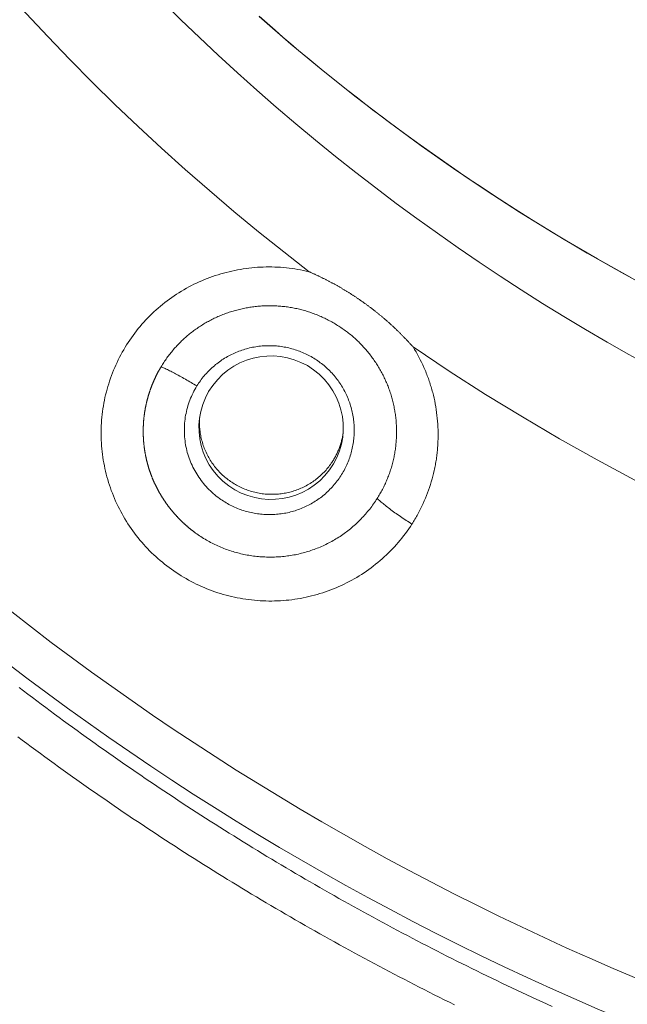
# Model space of a CAD drawing. Extents: x 0 to 21000, y 0 to 14850.
# Drawn here: x 9244 to 9285, y 2052 to 2117 of the extents above; entities that cross this region are included whole.
import ezdxf

# ---------------------------------------------------------------- set-up
doc = ezdxf.new("R2010")
doc.units = 0
doc.header["$LTSCALE"] = 10
doc.header["$MEASUREMENT"] = 0
doc.layers.add('D-STR', color=1, linetype='CONTINUOUS', lineweight=15)

msp = doc.modelspace()

# ---------------------------------------------------------------- linework, layer by layer
at = {"layer": 'D-STR', "lineweight": 0}
for points in [[(9284.762, 2100.155), (9283.655, 2100.768), (9282.554, 2101.391), (9281.459, 2102.025), (9280.37, 2102.669), (9279.287, 2103.322), (9278.211, 2103.986), (9277.14, 2104.659), (9276.076, 2105.343), (9275.019, 2106.036), (9273.969, 2106.739), (9272.926, 2107.451), (9271.89, 2108.173), (9270.861, 2108.905), (9269.839, 2109.646), (9268.825, 2110.397), (9268.827, 2110.395), (9268.828, 2110.393), (9268.83, 2110.392), (9268.832, 2110.39), (9268.833, 2110.387), (9268.835, 2110.385), (9268.836, 2110.383), (9268.837, 2110.38), (9268.838, 2110.377), (9268.839, 2110.374), (9268.84, 2110.371), (9266.637, 2112.053), (9264.469, 2113.782), (9262.336, 2115.557), (9260.239, 2117.377)], [(9260.248, 2117.39), (9260.768, 2116.93), (9261.291, 2116.474), (9261.816, 2116.02), (9262.343, 2115.57), (9262.872, 2115.122), (9263.403, 2114.677), (9263.936, 2114.235), (9264.472, 2113.796), (9265.009, 2113.361), (9265.548, 2112.928), (9266.09, 2112.498), (9266.633, 2112.072), (9267.178, 2111.648), (9267.725, 2111.228), (9268.274, 2110.811), (9268.825, 2110.397)], [(9268.84, 2110.371), (9270.937, 2108.836), (9273.066, 2107.339), (9275.226, 2105.883), (9277.415, 2104.467), (9279.632, 2103.093), (9281.876, 2101.761), (9284.147, 2100.472), (9286.442, 2099.226)], [(9263.54, 2100.53), (9263.355, 2100.573), (9263.169, 2100.614), (9262.982, 2100.651), (9262.794, 2100.686), (9262.606, 2100.717), (9262.418, 2100.744), (9262.229, 2100.769), (9262.039, 2100.79), (9261.85, 2100.808), (9261.66, 2100.823), (9261.47, 2100.834), (9261.28, 2100.843), (9261.09, 2100.848), (9260.899, 2100.849), (9260.709, 2100.847), (9260.519, 2100.843), (9260.329, 2100.834), (9260.139, 2100.823), (9259.949, 2100.808), (9259.76, 2100.791), (9259.571, 2100.77), (9259.383, 2100.745), (9259.194, 2100.718), (9259.007, 2100.688), (9258.82, 2100.654), (9258.633, 2100.617), (9258.447, 2100.578), (9258.262, 2100.535), (9258.078, 2100.489), (9257.895, 2100.44), (9257.712, 2100.387), (9257.53, 2100.332), (9257.349, 2100.274), (9257.17, 2100.213), (9256.991, 2100.149), (9256.814, 2100.082), (9256.637, 2100.011), (9256.462, 2099.938), (9256.289, 2099.862), (9256.116, 2099.783), (9255.945, 2099.701), (9255.776, 2099.617), (9255.608, 2099.529), (9255.441, 2099.438), (9255.276, 2099.345), (9255.113, 2099.249), (9254.952, 2099.149), (9254.792, 2099.048), (9254.634, 2098.943), (9254.478, 2098.835), (9254.324, 2098.725), (9254.171, 2098.613), (9254.021, 2098.497), (9253.873, 2098.379), (9253.727, 2098.259), (9253.583, 2098.136), (9253.441, 2098.01), (9253.302, 2097.882), (9253.164, 2097.752), (9253.029, 2097.62), (9252.897, 2097.485), (9252.766, 2097.348), (9252.638, 2097.208), (9252.513, 2097.067), (9252.39, 2096.923), (9252.27, 2096.777), (9252.152, 2096.629), (9252.037, 2096.479), (9251.925, 2096.327), (9251.815, 2096.174), (9251.708, 2096.018), (9251.604, 2095.861), (9251.502, 2095.702), (9251.403, 2095.541), (9251.307, 2095.378), (9251.213, 2095.214), (9251.123, 2095.049), (9251.035, 2094.882), (9250.95, 2094.713), (9250.868, 2094.543), (9250.789, 2094.372), (9250.713, 2094.199), (9250.639, 2094.025), (9250.569, 2093.85), (9250.502, 2093.674), (9250.437, 2093.496), (9250.376, 2093.318), (9250.318, 2093.139), (9250.263, 2092.958), (9250.211, 2092.777), (9250.162, 2092.595), (9250.116, 2092.412), (9250.073, 2092.228), (9250.034, 2092.044), (9249.998, 2091.859), (9249.965, 2091.673), (9249.935, 2091.487), (9249.909, 2091.3), (9249.885, 2091.113), (9249.866, 2090.925), (9249.849, 2090.737), (9249.836, 2090.549), (9249.826, 2090.36), (9249.82, 2090.172), (9249.816, 2089.983), (9249.816, 2089.794), (9249.819, 2089.605), (9249.826, 2089.416), (9249.836, 2089.228), (9249.849, 2089.039), (9249.865, 2088.851), (9249.884, 2088.662), (9249.907, 2088.475), (9249.933, 2088.287), (9249.962, 2088.1), (9249.994, 2087.914), (9250.03, 2087.728), (9250.068, 2087.543), (9250.11, 2087.358), (9250.155, 2087.174), (9250.203, 2086.991), (9250.255, 2086.809), (9250.309, 2086.628), (9250.367, 2086.448), (9250.427, 2086.268), (9250.491, 2086.09), (9250.558, 2085.913), (9250.628, 2085.737), (9250.701, 2085.562), (9250.777, 2085.389), (9250.856, 2085.216), (9250.938, 2085.045), (9251.023, 2084.876), (9251.11, 2084.708), (9251.201, 2084.541), (9251.294, 2084.376), (9251.391, 2084.213), (9251.49, 2084.051), (9251.591, 2083.891), (9251.696, 2083.733), (9251.803, 2083.576), (9251.913, 2083.422), (9252.025, 2083.269), (9252.14, 2083.118), (9252.257, 2082.969), (9252.378, 2082.822), (9252.5, 2082.677), (9252.625, 2082.534), (9252.753, 2082.393), (9252.883, 2082.255), (9253.015, 2082.119), (9253.15, 2081.985), (9253.287, 2081.853), (9253.426, 2081.724), (9253.568, 2081.597), (9253.712, 2081.473), (9253.858, 2081.351), (9254.006, 2081.231), (9254.156, 2081.114), (9254.308, 2081), (9254.462, 2080.888), (9254.617, 2080.778), (9254.775, 2080.672), (9254.935, 2080.568), (9255.096, 2080.466), (9255.259, 2080.368), (9255.423, 2080.272), (9255.589, 2080.179), (9255.757, 2080.089), (9255.926, 2080.001), (9256.097, 2079.917), (9256.269, 2079.835), (9256.443, 2079.756), (9256.617, 2079.68), (9256.794, 2079.608), (9256.971, 2079.538), (9257.149, 2079.471), (9257.329, 2079.408), (9257.509, 2079.347), (9257.691, 2079.29), (9257.874, 2079.236), (9258.057, 2079.184), (9258.242, 2079.136), (9258.427, 2079.092), (9258.613, 2079.05), (9258.799, 2079.011), (9258.986, 2078.976), (9259.174, 2078.944), (9259.362, 2078.914), (9259.551, 2078.889), (9259.74, 2078.866), (9259.93, 2078.846), (9260.119, 2078.83), (9260.309, 2078.817), (9260.499, 2078.807), (9260.69, 2078.8), (9260.88, 2078.797), (9261.07, 2078.796), (9261.261, 2078.799), (9261.451, 2078.805), (9261.641, 2078.815), (9261.831, 2078.828), (9262.02, 2078.844), (9262.21, 2078.863), (9262.399, 2078.885), (9262.587, 2078.911), (9262.775, 2078.94), (9262.962, 2078.972), (9263.149, 2079.008), (9263.336, 2079.046), (9263.521, 2079.088), (9263.706, 2079.133), (9263.89, 2079.181), (9264.073, 2079.232), (9264.255, 2079.286), (9264.436, 2079.343), (9264.616, 2079.403), (9264.796, 2079.467), (9264.974, 2079.533), (9265.15, 2079.602), (9265.326, 2079.675), (9265.5, 2079.75), (9265.673, 2079.828), (9265.845, 2079.909), (9266.015, 2079.993), (9266.184, 2080.08), (9266.351, 2080.17), (9266.516, 2080.262), (9266.68, 2080.358), (9266.842, 2080.456), (9267.002, 2080.557), (9267.161, 2080.661), (9267.318, 2080.767), (9267.472, 2080.876), (9267.625, 2080.988), (9267.776, 2081.102), (9267.925, 2081.219), (9268.072, 2081.339), (9268.217, 2081.461), (9268.359, 2081.585), (9268.5, 2081.712), (9268.638, 2081.841), (9268.774, 2081.972), (9268.908, 2082.106), (9269.039, 2082.242), (9269.169, 2082.38), (9269.295, 2082.52), (9269.42, 2082.663), (9269.541, 2082.807), (9269.661, 2082.954), (9269.777, 2083.103), (9269.892, 2083.253), (9270.003, 2083.405), (9270.112, 2083.56), (9270.218, 2083.716), (9270.322, 2083.874), (9270.373, 2083.955), (9270.424, 2084.037), (9270.474, 2084.119), (9270.524, 2084.202), (9270.573, 2084.285), (9270.621, 2084.368), (9270.668, 2084.452), (9270.714, 2084.537), (9270.76, 2084.621), (9270.805, 2084.706), (9270.893, 2084.878), (9270.978, 2085.051), (9271.059, 2085.225), (9271.138, 2085.401), (9271.214, 2085.578), (9271.286, 2085.756), (9271.355, 2085.936), (9271.421, 2086.117), (9271.484, 2086.299), (9271.544, 2086.482), (9271.6, 2086.666), (9271.653, 2086.851), (9271.703, 2087.037), (9271.75, 2087.224), (9271.793, 2087.411), (9271.814, 2087.505), (9271.833, 2087.599), (9271.852, 2087.694), (9271.87, 2087.788), (9271.887, 2087.883), (9271.903, 2087.978), (9271.919, 2088.073), (9271.933, 2088.168), (9271.947, 2088.263), (9271.96, 2088.359), (9271.972, 2088.454), (9271.983, 2088.55), (9271.994, 2088.645), (9272.003, 2088.741), (9272.012, 2088.837), (9272.019, 2088.933), (9272.026, 2089.029), (9272.032, 2089.125), (9272.038, 2089.221), (9272.042, 2089.317), (9272.048, 2089.51), (9272.051, 2089.702), (9272.05, 2089.895), (9272.046, 2090.088), (9272.039, 2090.28), (9272.028, 2090.472), (9272.014, 2090.665), (9271.997, 2090.856), (9271.976, 2091.048), (9271.952, 2091.239), (9271.925, 2091.43), (9271.894, 2091.62), (9271.86, 2091.81), (9271.823, 2091.999), (9271.782, 2092.188), (9271.738, 2092.376), (9271.715, 2092.469), (9271.691, 2092.563), (9271.666, 2092.656), (9271.64, 2092.749), (9271.613, 2092.842), (9271.586, 2092.934), (9271.558, 2093.026), (9271.529, 2093.118), (9271.499, 2093.21), (9271.468, 2093.302), (9271.437, 2093.393), (9271.405, 2093.484), (9271.372, 2093.575), (9271.338, 2093.665), (9271.303, 2093.755), (9271.267, 2093.845), (9271.231, 2093.935), (9271.194, 2094.024), (9271.156, 2094.113), (9271.118, 2094.201), (9271.038, 2094.377), (9270.955, 2094.552), (9270.869, 2094.725), (9270.78, 2094.897), (9270.689, 2095.067), (9270.594, 2095.236), (9270.496, 2095.403), (9270.395, 2095.568)], [(9270.396, 2095.569), (9270.366, 2095.601), (9270.336, 2095.635), (9270.306, 2095.668), (9270.276, 2095.701), (9270.246, 2095.734), (9270.216, 2095.767), (9270.186, 2095.799), (9270.156, 2095.832), (9270.126, 2095.865), (9270.095, 2095.898), (9270.065, 2095.93), (9270.035, 2095.963), (9270.004, 2095.995), (9269.973, 2096.027), (9269.943, 2096.06), (9269.912, 2096.092), (9269.881, 2096.124), (9269.85, 2096.156), (9269.819, 2096.188), (9269.788, 2096.22), (9269.757, 2096.252), (9269.726, 2096.284), (9269.695, 2096.316), (9269.663, 2096.348), (9269.632, 2096.379), (9269.6, 2096.411), (9269.569, 2096.443), (9269.537, 2096.474), (9269.506, 2096.505), (9269.474, 2096.537), (9269.442, 2096.568), (9269.41, 2096.599), (9269.378, 2096.63), (9269.346, 2096.661), (9269.314, 2096.692), (9269.282, 2096.723), (9269.25, 2096.754), (9269.217, 2096.785), (9269.185, 2096.815), (9269.152, 2096.846), (9269.12, 2096.877), (9269.087, 2096.907), (9269.054, 2096.937), (9269.022, 2096.968), (9268.989, 2096.998), (9268.956, 2097.028), (9268.923, 2097.058), (9268.89, 2097.088), (9268.857, 2097.118), (9268.824, 2097.148), (9268.79, 2097.178), (9268.757, 2097.208), (9268.724, 2097.237), (9268.69, 2097.267), (9268.657, 2097.296), (9268.623, 2097.326), (9268.589, 2097.355), (9268.556, 2097.384), (9268.522, 2097.413), (9268.488, 2097.442), (9268.454, 2097.471), (9268.42, 2097.5), (9268.386, 2097.529), (9268.352, 2097.558), (9268.318, 2097.587), (9268.283, 2097.615), (9268.249, 2097.644), (9268.214, 2097.672), (9268.18, 2097.701), (9268.145, 2097.729), (9268.111, 2097.757), (9268.076, 2097.785), (9268.041, 2097.813), (9268.007, 2097.841), (9267.972, 2097.869), (9267.937, 2097.897), (9267.902, 2097.925), (9267.867, 2097.952), (9267.831, 2097.98), (9267.796, 2098.007), (9267.761, 2098.035), (9267.726, 2098.062), (9267.69, 2098.089), (9267.655, 2098.116), (9267.619, 2098.143), (9267.584, 2098.17), (9267.548, 2098.197), (9267.512, 2098.224), (9267.476, 2098.251), (9267.441, 2098.277), (9267.405, 2098.304), (9267.369, 2098.33), (9267.333, 2098.357), (9267.297, 2098.383), (9267.26, 2098.409), (9267.224, 2098.436), (9267.188, 2098.462), (9267.152, 2098.488), (9267.115, 2098.514), (9267.079, 2098.539), (9267.042, 2098.565), (9267.006, 2098.591), (9266.969, 2098.616), (9266.932, 2098.642), (9266.896, 2098.667), (9266.859, 2098.693), (9266.822, 2098.718), (9266.785, 2098.743), (9266.748, 2098.768), (9266.711, 2098.793), (9266.674, 2098.818), (9266.637, 2098.843), (9266.599, 2098.868), (9266.562, 2098.892), (9266.525, 2098.917), (9266.487, 2098.941), (9266.45, 2098.966), (9266.413, 2098.99), (9266.375, 2099.014), (9266.337, 2099.038), (9266.3, 2099.062), (9266.262, 2099.086), (9266.224, 2099.11), (9266.186, 2099.134), (9266.149, 2099.158), (9266.111, 2099.181), (9266.073, 2099.205), (9266.035, 2099.228), (9265.997, 2099.252), (9265.958, 2099.275), (9265.92, 2099.298), (9265.882, 2099.321), (9265.844, 2099.344), (9265.805, 2099.367), (9265.767, 2099.39), (9265.729, 2099.413), (9265.69, 2099.436), (9265.651, 2099.458), (9265.613, 2099.481), (9265.574, 2099.503), (9265.535, 2099.526), (9265.497, 2099.548), (9265.458, 2099.57), (9265.419, 2099.592), (9265.38, 2099.614), (9265.341, 2099.636), (9265.302, 2099.658), (9265.263, 2099.679), (9265.224, 2099.701), (9265.185, 2099.723), (9265.146, 2099.744), (9265.106, 2099.766), (9265.067, 2099.787), (9265.028, 2099.808), (9264.988, 2099.829), (9264.949, 2099.85), (9264.91, 2099.871), (9264.87, 2099.892), (9264.83, 2099.913), (9264.791, 2099.933), (9264.751, 2099.954), (9264.711, 2099.974), (9264.672, 2099.995), (9264.632, 2100.015), (9264.592, 2100.035), (9264.552, 2100.055), (9264.512, 2100.075), (9264.472, 2100.095), (9264.432, 2100.115), (9264.392, 2100.135), (9264.352, 2100.155), (9264.312, 2100.174), (9264.272, 2100.194), (9264.231, 2100.213), (9264.191, 2100.233), (9264.151, 2100.252), (9264.11, 2100.271), (9264.07, 2100.29), (9264.029, 2100.309), (9263.989, 2100.328), (9263.948, 2100.347), (9263.908, 2100.365), (9263.867, 2100.384), (9263.826, 2100.402), (9263.786, 2100.421), (9263.745, 2100.439), (9263.704, 2100.458), (9263.663, 2100.476), (9263.622, 2100.494), (9263.581, 2100.512), (9263.541, 2100.53)], [(9268.033, 2085.563), (9268.079, 2085.637), (9268.125, 2085.712), (9268.17, 2085.786), (9268.214, 2085.862), (9268.257, 2085.938), (9268.299, 2086.014), (9268.34, 2086.091), (9268.381, 2086.168), (9268.421, 2086.246), (9268.46, 2086.324), (9268.498, 2086.402), (9268.535, 2086.481), (9268.572, 2086.56), (9268.608, 2086.64), (9268.643, 2086.72), (9268.677, 2086.8), (9268.71, 2086.881), (9268.742, 2086.963), (9268.774, 2087.044), (9268.804, 2087.126), (9268.834, 2087.208), (9268.863, 2087.291), (9268.891, 2087.374), (9268.918, 2087.457), (9268.944, 2087.54), (9268.969, 2087.624), (9268.994, 2087.708), (9269.018, 2087.792), (9269.04, 2087.877), (9269.062, 2087.962), (9269.083, 2088.047), (9269.103, 2088.132), (9269.122, 2088.218), (9269.14, 2088.303), (9269.157, 2088.389), (9269.174, 2088.475), (9269.189, 2088.562), (9269.204, 2088.648), (9269.217, 2088.735), (9269.23, 2088.821), (9269.242, 2088.908), (9269.252, 2088.995), (9269.262, 2089.083), (9269.271, 2089.17), (9269.279, 2089.257), (9269.286, 2089.345), (9269.292, 2089.432), (9269.297, 2089.52), (9269.302, 2089.608), (9269.305, 2089.695), (9269.307, 2089.783), (9269.309, 2089.871), (9269.309, 2089.959), (9269.309, 2090.047), (9269.307, 2090.135), (9269.305, 2090.223), (9269.302, 2090.31), (9269.298, 2090.398), (9269.292, 2090.486), (9269.286, 2090.574), (9269.279, 2090.661), (9269.272, 2090.749), (9269.263, 2090.837), (9269.253, 2090.924), (9269.242, 2091.011), (9269.231, 2091.099), (9269.218, 2091.186), (9269.205, 2091.273), (9269.19, 2091.36), (9269.175, 2091.446), (9269.159, 2091.533), (9269.142, 2091.619), (9269.124, 2091.705), (9269.105, 2091.791), (9269.085, 2091.877), (9269.064, 2091.963), (9269.043, 2092.048), (9269.02, 2092.133), (9268.997, 2092.218), (9268.972, 2092.303), (9268.947, 2092.387), (9268.921, 2092.472), (9268.893, 2092.555), (9268.865, 2092.639), (9268.836, 2092.722), (9268.807, 2092.805), (9268.776, 2092.888), (9268.744, 2092.97), (9268.712, 2093.052), (9268.678, 2093.134), (9268.644, 2093.215), (9268.609, 2093.296), (9268.573, 2093.376), (9268.536, 2093.456), (9268.498, 2093.536), (9268.46, 2093.615), (9268.42, 2093.694), (9268.38, 2093.773), (9268.339, 2093.851), (9268.297, 2093.929), (9268.254, 2094.006), (9268.211, 2094.083), (9268.166, 2094.159), (9268.121, 2094.235), (9268.075, 2094.31), (9268.028, 2094.385), (9267.981, 2094.46), (9267.932, 2094.534), (9267.883, 2094.607), (9267.833, 2094.68), (9267.783, 2094.752), (9267.731, 2094.824), (9267.679, 2094.896), (9267.626, 2094.966), (9267.572, 2095.036), (9267.518, 2095.106), (9267.463, 2095.175), (9267.407, 2095.244), (9267.35, 2095.312), (9267.293, 2095.379), (9267.235, 2095.446), (9267.176, 2095.512), (9267.116, 2095.577), (9267.056, 2095.642), (9266.995, 2095.706), (9266.934, 2095.77), (9266.872, 2095.832), (9266.809, 2095.895), (9266.745, 2095.956), (9266.681, 2096.017), (9266.616, 2096.077), (9266.55, 2096.137), (9266.484, 2096.195), (9266.417, 2096.253), (9266.35, 2096.311), (9266.281, 2096.367), (9266.213, 2096.423), (9266.143, 2096.478), (9266.074, 2096.533), (9266.003, 2096.587), (9265.932, 2096.64), (9265.86, 2096.692), (9265.788, 2096.743), (9265.716, 2096.794), (9265.642, 2096.844), (9265.569, 2096.893), (9265.494, 2096.942), (9265.419, 2096.989), (9265.344, 2097.036), (9265.268, 2097.082), (9265.192, 2097.128), (9265.115, 2097.172), (9265.038, 2097.216), (9264.961, 2097.259), (9264.882, 2097.301), (9264.804, 2097.342), (9264.725, 2097.382), (9264.646, 2097.422), (9264.566, 2097.461), (9264.486, 2097.499), (9264.405, 2097.536), (9264.324, 2097.572), (9264.243, 2097.608), (9264.161, 2097.642), (9264.079, 2097.676), (9263.996, 2097.709), (9263.914, 2097.741), (9263.83, 2097.772), (9263.747, 2097.802), (9263.663, 2097.831), (9263.579, 2097.86), (9263.495, 2097.887), (9263.41, 2097.914), (9263.325, 2097.94), (9263.24, 2097.964), (9263.155, 2097.988), (9263.069, 2098.011), (9262.983, 2098.034), (9262.897, 2098.055), (9262.81, 2098.075), (9262.724, 2098.094), (9262.637, 2098.113), (9262.55, 2098.131), (9262.463, 2098.147), (9262.375, 2098.163), (9262.288, 2098.178), (9262.2, 2098.192), (9262.112, 2098.205), (9262.024, 2098.217), (9261.936, 2098.228), (9261.848, 2098.238), (9261.76, 2098.247), (9261.672, 2098.255), (9261.583, 2098.263), (9261.495, 2098.269), (9261.406, 2098.274), (9261.317, 2098.279), (9261.229, 2098.282), (9261.14, 2098.285), (9261.051, 2098.287), (9260.962, 2098.287), (9260.874, 2098.287), (9260.785, 2098.286), (9260.696, 2098.284), (9260.608, 2098.281), (9260.519, 2098.277), (9260.431, 2098.272), (9260.342, 2098.266), (9260.254, 2098.259), (9260.166, 2098.251), (9260.077, 2098.243), (9259.989, 2098.233), (9259.902, 2098.222), (9259.814, 2098.211), (9259.726, 2098.199), (9259.639, 2098.186), (9259.551, 2098.171), (9259.464, 2098.156), (9259.377, 2098.14), (9259.29, 2098.124), (9259.204, 2098.106), (9259.117, 2098.087), (9259.031, 2098.068), (9258.945, 2098.047), (9258.859, 2098.026), (9258.774, 2098.004), (9258.689, 2097.981), (9258.604, 2097.957), (9258.519, 2097.932), (9258.434, 2097.906), (9258.35, 2097.88), (9258.266, 2097.852), (9258.183, 2097.824), (9258.099, 2097.795), (9258.017, 2097.765), (9257.934, 2097.734), (9257.852, 2097.702), (9257.77, 2097.67), (9257.688, 2097.636), (9257.607, 2097.602), (9257.526, 2097.567), (9257.446, 2097.531), (9257.366, 2097.494), (9257.286, 2097.456), (9257.207, 2097.418), (9257.128, 2097.379), (9257.05, 2097.339), (9256.972, 2097.298), (9256.895, 2097.256), (9256.818, 2097.213), (9256.741, 2097.17), (9256.665, 2097.126), (9256.589, 2097.081), (9256.514, 2097.035), (9256.44, 2096.989), (9256.366, 2096.941), (9256.292, 2096.893), (9256.219, 2096.844), (9256.147, 2096.794), (9256.075, 2096.744), (9256.004, 2096.693), (9255.933, 2096.641), (9255.863, 2096.588), (9255.793, 2096.534), (9255.724, 2096.48), (9255.655, 2096.425), (9255.587, 2096.37), (9255.52, 2096.313), (9255.453, 2096.256), (9255.387, 2096.198), (9255.322, 2096.14), (9255.257, 2096.081), (9255.193, 2096.021), (9255.129, 2095.96), (9255.066, 2095.899), (9255.004, 2095.837), (9254.943, 2095.775), (9254.882, 2095.712), (9254.822, 2095.648), (9254.762, 2095.584), (9254.704, 2095.519), (9254.646, 2095.453), (9254.588, 2095.387), (9254.532, 2095.32), (9254.476, 2095.253), (9254.421, 2095.185), (9254.366, 2095.116), (9254.313, 2095.047), (9254.26, 2094.978), (9254.208, 2094.908), (9254.157, 2094.837), (9254.106, 2094.766), (9254.056, 2094.694), (9254.007, 2094.622), (9253.959, 2094.549), (9253.911, 2094.476), (9253.864, 2094.402), (9253.818, 2094.328), (9253.773, 2094.253)], [(9256.133, 2092.989), (9256.189, 2093.078), (9256.246, 2093.165), (9256.305, 2093.251), (9256.365, 2093.337), (9256.428, 2093.421), (9256.492, 2093.504), (9256.557, 2093.585), (9256.624, 2093.666), (9256.692, 2093.745), (9256.762, 2093.823), (9256.833, 2093.899), (9256.906, 2093.975), (9256.98, 2094.049), (9257.056, 2094.121), (9257.132, 2094.192), (9257.21, 2094.262), (9257.29, 2094.33), (9257.37, 2094.397), (9257.452, 2094.462), (9257.535, 2094.526), (9257.62, 2094.588), (9257.705, 2094.649), (9257.792, 2094.707), (9257.879, 2094.765), (9257.968, 2094.82), (9258.058, 2094.874), (9258.148, 2094.926), (9258.24, 2094.977), (9258.333, 2095.026), (9258.426, 2095.073), (9258.521, 2095.118), (9258.616, 2095.161), (9258.712, 2095.203), (9258.809, 2095.243), (9258.906, 2095.281), (9259.005, 2095.317), (9259.104, 2095.352), (9259.203, 2095.385), (9259.303, 2095.415), (9259.404, 2095.444), (9259.505, 2095.472), (9259.607, 2095.497), (9259.709, 2095.52), (9259.812, 2095.541), (9259.915, 2095.561), (9260.018, 2095.579), (9260.122, 2095.594), (9260.226, 2095.608), (9260.33, 2095.62), (9260.435, 2095.629), (9260.539, 2095.637), (9260.644, 2095.643), (9260.749, 2095.647), (9260.854, 2095.649), (9260.959, 2095.649), (9261.064, 2095.647), (9261.169, 2095.643), (9261.274, 2095.637), (9261.378, 2095.629), (9261.483, 2095.62), (9261.587, 2095.608), (9261.691, 2095.594), (9261.795, 2095.579), (9261.898, 2095.561), (9262.001, 2095.542), (9262.104, 2095.521), (9262.206, 2095.498), (9262.308, 2095.472), (9262.409, 2095.445), (9262.51, 2095.417), (9262.61, 2095.386), (9262.71, 2095.353), (9262.808, 2095.319), (9262.907, 2095.282), (9263.004, 2095.244), (9263.101, 2095.204), (9263.197, 2095.162), (9263.292, 2095.119), (9263.387, 2095.073), (9263.48, 2095.026), (9263.573, 2094.978), (9263.664, 2094.927), (9263.755, 2094.875), (9263.845, 2094.821), (9263.934, 2094.766), (9264.021, 2094.709), (9264.108, 2094.65), (9264.194, 2094.59), (9264.278, 2094.528), (9264.361, 2094.465), (9264.443, 2094.4), (9264.524, 2094.333), (9264.603, 2094.265), (9264.681, 2094.196), (9264.758, 2094.125), (9264.834, 2094.053), (9264.908, 2093.979), (9264.98, 2093.904), (9265.052, 2093.828), (9265.121, 2093.75), (9265.19, 2093.671), (9265.257, 2093.591), (9265.322, 2093.51), (9265.386, 2093.427), (9265.448, 2093.343), (9265.508, 2093.258), (9265.567, 2093.172), (9265.625, 2093.085), (9265.681, 2092.997), (9265.735, 2092.907), (9265.787, 2092.817), (9265.838, 2092.726), (9265.887, 2092.634), (9265.934, 2092.541), (9265.98, 2092.447), (9266.024, 2092.352), (9266.066, 2092.257), (9266.106, 2092.161), (9266.145, 2092.064), (9266.181, 2091.966), (9266.216, 2091.867), (9266.249, 2091.768), (9266.28, 2091.669), (9266.309, 2091.569), (9266.336, 2091.468), (9266.361, 2091.366), (9266.385, 2091.265), (9266.406, 2091.163), (9266.426, 2091.06), (9266.443, 2090.957), (9266.459, 2090.854), (9266.473, 2090.751), (9266.485, 2090.647), (9266.495, 2090.543), (9266.503, 2090.439), (9266.509, 2090.335), (9266.513, 2090.23), (9266.515, 2090.126), (9266.516, 2090.021), (9266.514, 2089.917), (9266.51, 2089.813), (9266.505, 2089.709), (9266.497, 2089.605), (9266.488, 2089.501), (9266.476, 2089.397), (9266.462, 2089.293), (9266.447, 2089.19), (9266.43, 2089.087), (9266.41, 2088.985), (9266.389, 2088.883), (9266.366, 2088.781), (9266.34, 2088.68), (9266.313, 2088.579), (9266.284, 2088.479), (9266.254, 2088.379), (9266.221, 2088.28), (9266.186, 2088.182), (9266.15, 2088.084), (9266.112, 2087.987), (9266.071, 2087.891), (9266.029, 2087.795), (9265.986, 2087.701), (9265.94, 2087.607), (9265.893, 2087.514), (9265.844, 2087.422), (9265.793, 2087.331), (9265.74, 2087.241), (9265.686, 2087.152), (9265.631, 2087.063), (9265.573, 2086.976), (9265.514, 2086.89), (9265.454, 2086.805), (9265.391, 2086.722), (9265.328, 2086.639), (9265.262, 2086.558), (9265.196, 2086.477), (9265.128, 2086.398), (9265.058, 2086.321), (9264.987, 2086.244), (9264.914, 2086.169), (9264.841, 2086.095), (9264.765, 2086.023), (9264.689, 2085.952), (9264.611, 2085.882), (9264.532, 2085.814), (9264.451, 2085.747), (9264.37, 2085.682), (9264.287, 2085.618), (9264.203, 2085.556), (9264.117, 2085.495), (9264.031, 2085.437), (9263.943, 2085.379), (9263.855, 2085.324), (9263.765, 2085.27), (9263.674, 2085.218), (9263.582, 2085.167), (9263.489, 2085.118), (9263.396, 2085.071), (9263.301, 2085.026), (9263.206, 2084.983), (9263.109, 2084.941), (9263.012, 2084.901), (9262.915, 2084.863), (9262.816, 2084.827), (9262.717, 2084.793), (9262.617, 2084.76), (9262.517, 2084.73), (9262.416, 2084.701), (9262.315, 2084.674), (9262.213, 2084.65), (9262.111, 2084.627), (9262.008, 2084.606), (9261.905, 2084.587), (9261.801, 2084.57), (9261.698, 2084.555), (9261.594, 2084.542), (9261.49, 2084.53), (9261.385, 2084.521), (9261.281, 2084.513), (9261.176, 2084.508), (9261.071, 2084.504), (9260.967, 2084.503), (9260.862, 2084.503), (9260.757, 2084.505), (9260.652, 2084.509), (9260.548, 2084.515), (9260.443, 2084.523), (9260.339, 2084.533), (9260.234, 2084.544), (9260.13, 2084.558), (9260.027, 2084.573), (9259.923, 2084.591), (9259.82, 2084.61), (9259.718, 2084.631), (9259.615, 2084.654), (9259.513, 2084.679), (9259.412, 2084.706), (9259.311, 2084.735), (9259.211, 2084.766), (9259.111, 2084.799), (9259.012, 2084.833), (9258.914, 2084.869), (9258.816, 2084.908), (9258.719, 2084.948), (9258.622, 2084.99), (9258.527, 2085.033), (9258.432, 2085.079), (9258.338, 2085.126), (9258.246, 2085.175), (9258.154, 2085.226), (9258.063, 2085.279), (9257.973, 2085.333), (9257.884, 2085.389), (9257.797, 2085.446), (9257.71, 2085.505), (9257.625, 2085.566), (9257.52, 2085.644), (9257.417, 2085.724), (9257.316, 2085.807), (9257.217, 2085.892), (9257.12, 2085.979), (9257.025, 2086.069), (9256.932, 2086.16), (9256.841, 2086.254), (9256.753, 2086.349), (9256.666, 2086.447), (9256.582, 2086.546), (9256.5, 2086.648), (9256.421, 2086.751), (9256.343, 2086.856), (9256.269, 2086.963), (9256.197, 2087.071), (9256.127, 2087.181), (9256.06, 2087.292), (9255.995, 2087.405), (9255.934, 2087.52), (9255.875, 2087.636), (9255.818, 2087.753), (9255.765, 2087.871), (9255.714, 2087.991), (9255.666, 2088.112), (9255.622, 2088.234), (9255.58, 2088.357), (9255.541, 2088.481), (9255.505, 2088.606), (9255.472, 2088.732), (9255.442, 2088.858), (9255.415, 2088.985), (9255.391, 2089.113), (9255.37, 2089.242), (9255.352, 2089.371), (9255.337, 2089.5), (9255.325, 2089.63), (9255.316, 2089.759), (9255.31, 2089.89), (9255.308, 2090.02), (9255.308, 2090.15), (9255.311, 2090.28), (9255.317, 2090.41), (9255.327, 2090.54), (9255.339, 2090.669), (9255.355, 2090.799), (9255.373, 2090.927), (9255.395, 2091.056), (9255.419, 2091.183), (9255.447, 2091.311), (9255.477, 2091.437), (9255.511, 2091.563), (9255.547, 2091.688), (9255.586, 2091.812), (9255.628, 2091.935), (9255.673, 2092.057), (9255.721, 2092.178), (9255.772, 2092.298), (9255.825, 2092.416), (9255.881, 2092.534), (9255.94, 2092.65), (9256.002, 2092.765), (9256.066, 2092.878), (9256.133, 2092.989), (9256.039, 2093.046), (9255.945, 2093.103), (9255.85, 2093.16), (9255.755, 2093.216), (9255.66, 2093.272), (9255.564, 2093.328), (9255.469, 2093.383), (9255.374, 2093.438), (9255.279, 2093.492), (9255.186, 2093.545), (9255.093, 2093.597), (9255.001, 2093.647), (9254.911, 2093.697), (9254.822, 2093.745), (9254.735, 2093.792), (9254.65, 2093.837), (9254.567, 2093.881), (9254.486, 2093.922), (9254.407, 2093.962), (9254.331, 2094), (9254.258, 2094.036), (9254.187, 2094.071), (9254.119, 2094.103), (9254.054, 2094.133), (9253.991, 2094.161), (9253.932, 2094.188), (9253.876, 2094.212), (9253.823, 2094.234), (9253.773, 2094.254)], [(9253.772, 2094.254), (9253.76, 2094.233), (9253.747, 2094.212), (9253.735, 2094.192), (9253.723, 2094.171), (9253.711, 2094.15), (9253.699, 2094.129), (9253.687, 2094.108), (9253.675, 2094.087), (9253.663, 2094.066), (9253.651, 2094.045), (9253.639, 2094.024), (9253.627, 2094.003), (9253.616, 2093.981), (9253.604, 2093.96), (9253.592, 2093.939), (9253.581, 2093.918), (9253.57, 2093.896), (9253.558, 2093.875), (9253.547, 2093.854), (9253.536, 2093.832), (9253.525, 2093.811), (9253.513, 2093.789), (9253.502, 2093.768), (9253.491, 2093.746), (9253.481, 2093.725), (9253.47, 2093.703), (9253.459, 2093.682), (9253.448, 2093.66), (9253.438, 2093.638), (9253.427, 2093.617), (9253.416, 2093.595), (9253.406, 2093.573), (9253.396, 2093.551), (9253.385, 2093.529), (9253.375, 2093.508), (9253.365, 2093.486), (9253.355, 2093.464), (9253.345, 2093.442), (9253.335, 2093.42), (9253.325, 2093.398), (9253.315, 2093.376), (9253.305, 2093.354), (9253.295, 2093.332), (9253.285, 2093.31), (9253.276, 2093.287), (9253.266, 2093.265), (9253.257, 2093.243), (9253.247, 2093.221), (9253.238, 2093.199), (9253.229, 2093.176), (9253.22, 2093.154), (9253.21, 2093.132), (9253.201, 2093.109), (9253.192, 2093.087), (9253.183, 2093.064), (9253.174, 2093.042), (9253.166, 2093.02), (9253.157, 2092.997), (9253.148, 2092.975), (9253.139, 2092.952), (9253.131, 2092.93), (9253.122, 2092.907), (9253.114, 2092.884), (9253.105, 2092.862), (9253.097, 2092.839), (9253.089, 2092.816), (9253.081, 2092.794), (9253.073, 2092.771), (9253.065, 2092.748), (9253.057, 2092.725), (9253.049, 2092.703), (9253.041, 2092.68), (9253.033, 2092.657), (9253.025, 2092.634), (9253.018, 2092.611), (9253.01, 2092.588), (9253.003, 2092.565), (9252.995, 2092.543), (9252.988, 2092.52), (9252.981, 2092.497), (9252.973, 2092.474), (9252.966, 2092.451), (9252.959, 2092.428), (9252.952, 2092.405), (9252.945, 2092.381), (9252.938, 2092.358), (9252.931, 2092.335), (9252.924, 2092.312), (9252.918, 2092.289), (9252.911, 2092.266), (9252.904, 2092.243), (9252.898, 2092.219), (9252.892, 2092.196), (9252.885, 2092.173), (9252.879, 2092.15), (9252.873, 2092.126), (9252.866, 2092.103), (9252.86, 2092.08), (9252.854, 2092.056), (9252.848, 2092.033), (9252.842, 2092.01), (9252.837, 2091.986), (9252.831, 2091.963), (9252.825, 2091.939), (9252.82, 2091.916), (9252.814, 2091.893), (9252.809, 2091.869), (9252.803, 2091.846), (9252.798, 2091.822), (9252.792, 2091.799), (9252.787, 2091.775), (9252.782, 2091.752), (9252.777, 2091.728), (9252.772, 2091.704), (9252.767, 2091.681), (9252.762, 2091.657), (9252.757, 2091.634), (9252.753, 2091.61), (9252.748, 2091.586), (9252.743, 2091.563), (9252.739, 2091.539), (9252.734, 2091.516), (9252.73, 2091.492), (9252.726, 2091.468), (9252.721, 2091.444), (9252.717, 2091.421), (9252.713, 2091.397), (9252.709, 2091.373), (9252.705, 2091.35), (9252.701, 2091.326), (9252.697, 2091.302), (9252.694, 2091.278), (9252.69, 2091.254), (9252.686, 2091.231), (9252.683, 2091.207), (9252.679, 2091.183), (9252.676, 2091.159), (9252.672, 2091.135), (9252.669, 2091.111), (9252.666, 2091.088), (9252.663, 2091.064), (9252.66, 2091.04), (9252.657, 2091.016), (9252.654, 2090.992), (9252.651, 2090.968), (9252.648, 2090.944), (9252.646, 2090.92), (9252.643, 2090.896), (9252.64, 2090.873), (9252.638, 2090.849), (9252.635, 2090.825), (9252.633, 2090.801), (9252.631, 2090.777), (9252.628, 2090.753), (9252.626, 2090.729), (9252.624, 2090.705), (9252.622, 2090.681), (9252.62, 2090.657), (9252.618, 2090.633), (9252.617, 2090.609), (9252.615, 2090.585), (9252.613, 2090.561), (9252.612, 2090.537), (9252.61, 2090.513), (9252.609, 2090.489), (9252.607, 2090.465), (9252.606, 2090.441), (9252.605, 2090.417), (9252.604, 2090.393), (9252.603, 2090.369), (9252.602, 2090.345), (9252.601, 2090.321), (9252.6, 2090.297), (9252.599, 2090.273), (9252.598, 2090.248), (9252.597, 2090.224), (9252.597, 2090.2), (9252.596, 2090.176), (9252.596, 2090.152), (9252.596, 2090.128), (9252.595, 2090.104), (9252.595, 2090.08), (9252.595, 2090.056), (9252.595, 2090.032), (9252.595, 2090.008), (9252.595, 2089.984), (9252.595, 2089.96), (9252.595, 2089.936), (9252.595, 2089.912), (9252.595, 2089.888), (9252.596, 2089.864), (9252.596, 2089.84), (9252.597, 2089.816), (9252.597, 2089.792), (9252.598, 2089.768), (9252.599, 2089.743), (9252.6, 2089.719), (9252.6, 2089.695), (9252.601, 2089.671), (9252.602, 2089.647), (9252.604, 2089.623), (9252.605, 2089.599), (9252.606, 2089.575), (9252.607, 2089.551), (9252.609, 2089.527), (9252.61, 2089.503), (9252.611, 2089.479), (9252.613, 2089.455), (9252.615, 2089.431), (9252.616, 2089.407), (9252.618, 2089.383), (9252.62, 2089.359), (9252.622, 2089.335), (9252.624, 2089.311), (9252.626, 2089.288), (9252.628, 2089.264), (9252.63, 2089.24), (9252.633, 2089.216), (9252.635, 2089.192), (9252.637, 2089.168), (9252.64, 2089.144), (9252.642, 2089.12), (9252.645, 2089.096), (9252.648, 2089.072), (9252.65, 2089.048), (9252.653, 2089.025), (9252.656, 2089.001), (9252.659, 2088.977), (9252.662, 2088.953), (9252.665, 2088.929), (9252.668, 2088.905), (9252.671, 2088.882), (9252.675, 2088.858), (9252.678, 2088.834), (9252.682, 2088.81), (9252.685, 2088.786), (9252.689, 2088.763), (9252.692, 2088.739), (9252.696, 2088.715), (9252.7, 2088.691), (9252.704, 2088.668), (9252.707, 2088.644), (9252.711, 2088.62), (9252.716, 2088.597), (9252.72, 2088.573), (9252.724, 2088.549), (9252.728, 2088.526), (9252.732, 2088.502), (9252.737, 2088.478), (9252.741, 2088.455), (9252.746, 2088.431), (9252.75, 2088.408), (9252.755, 2088.384), (9252.76, 2088.361), (9252.765, 2088.337), (9252.77, 2088.314), (9252.774, 2088.29), (9252.779, 2088.267), (9252.785, 2088.243), (9252.79, 2088.22), (9252.795, 2088.196), (9252.8, 2088.173), (9252.806, 2088.149), (9252.811, 2088.126), (9252.816, 2088.103), (9252.822, 2088.079), (9252.828, 2088.056), (9252.833, 2088.033), (9252.839, 2088.009), (9252.845, 2087.986), (9252.851, 2087.963), (9252.857, 2087.94), (9252.863, 2087.916), (9252.869, 2087.893), (9252.875, 2087.87), (9252.881, 2087.847), (9252.888, 2087.824), (9252.894, 2087.801), (9252.9, 2087.777), (9252.907, 2087.754), (9252.914, 2087.731), (9252.92, 2087.708), (9252.927, 2087.685), (9252.934, 2087.662), (9252.94, 2087.639), (9252.947, 2087.616), (9252.954, 2087.593), (9252.961, 2087.57), (9252.969, 2087.548), (9252.976, 2087.525), (9252.983, 2087.502), (9252.99, 2087.479), (9252.998, 2087.456), (9253.005, 2087.433), (9253.013, 2087.411), (9253.02, 2087.388), (9253.028, 2087.365), (9253.036, 2087.342), (9253.043, 2087.32), (9253.051, 2087.297), (9253.059, 2087.274), (9253.067, 2087.252), (9253.075, 2087.229), (9253.083, 2087.207), (9253.092, 2087.184), (9253.1, 2087.162), (9253.108, 2087.139), (9253.117, 2087.117), (9253.125, 2087.094), (9253.134, 2087.072), (9253.142, 2087.05), (9253.151, 2087.027), (9253.16, 2087.005), (9253.168, 2086.983), (9253.177, 2086.96), (9253.186, 2086.938), (9253.195, 2086.916), (9253.204, 2086.894), (9253.213, 2086.872), (9253.222, 2086.85), (9253.232, 2086.827), (9253.241, 2086.805), (9253.25, 2086.783), (9253.26, 2086.761), (9253.269, 2086.739), (9253.279, 2086.717), (9253.289, 2086.695), (9253.298, 2086.674), (9253.308, 2086.652), (9253.318, 2086.63), (9253.328, 2086.608), (9253.338, 2086.586), (9253.348, 2086.564), (9253.358, 2086.543), (9253.368, 2086.521), (9253.378, 2086.499), (9253.389, 2086.478), (9253.399, 2086.456), (9253.409, 2086.435), (9253.42, 2086.413), (9253.43, 2086.391), (9253.441, 2086.37), (9253.452, 2086.349), (9253.462, 2086.327), (9253.473, 2086.306), (9253.484, 2086.284), (9253.495, 2086.263), (9253.506, 2086.242), (9253.517, 2086.22), (9253.528, 2086.199), (9253.539, 2086.178), (9253.55, 2086.157), (9253.562, 2086.136), (9253.573, 2086.115), (9253.585, 2086.094), (9253.596, 2086.072), (9253.608, 2086.051), (9253.619, 2086.031), (9253.631, 2086.01), (9253.642, 2085.989), (9253.654, 2085.968), (9253.666, 2085.947), (9253.678, 2085.926), (9253.69, 2085.905), (9253.702, 2085.885), (9253.714, 2085.864), (9253.726, 2085.843), (9253.738, 2085.823), (9253.751, 2085.802), (9253.763, 2085.781), (9253.775, 2085.761), (9253.788, 2085.74), (9253.8, 2085.72), (9253.813, 2085.7), (9253.825, 2085.679), (9253.838, 2085.659), (9253.851, 2085.638), (9253.864, 2085.618), (9253.876, 2085.598), (9253.889, 2085.578), (9253.902, 2085.558), (9253.915, 2085.537), (9253.928, 2085.517), (9253.941, 2085.497), (9253.955, 2085.477), (9253.968, 2085.457), (9253.981, 2085.437), (9253.994, 2085.417), (9254.008, 2085.397), (9254.021, 2085.378), (9254.035, 2085.358), (9254.048, 2085.338), (9254.062, 2085.318), (9254.076, 2085.299), (9254.09, 2085.279), (9254.103, 2085.259), (9254.117, 2085.24), (9254.131, 2085.22), (9254.145, 2085.201), (9254.159, 2085.181), (9254.173, 2085.162), (9254.187, 2085.143), (9254.202, 2085.123), (9254.216, 2085.104), (9254.23, 2085.085), (9254.245, 2085.065), (9254.259, 2085.046), (9254.273, 2085.027), (9254.288, 2085.008), (9254.303, 2084.989), (9254.317, 2084.97), (9254.332, 2084.951), (9254.347, 2084.932), (9254.361, 2084.913), (9254.376, 2084.894), (9254.391, 2084.875), (9254.406, 2084.857), (9254.421, 2084.838), (9254.436, 2084.819), (9254.451, 2084.801), (9254.466, 2084.782), (9254.482, 2084.764), (9254.497, 2084.745), (9254.512, 2084.727), (9254.528, 2084.708), (9254.543, 2084.69), (9254.559, 2084.671), (9254.574, 2084.653), (9254.59, 2084.635), (9254.605, 2084.617), (9254.621, 2084.598), (9254.637, 2084.58), (9254.653, 2084.562), (9254.668, 2084.544), (9254.684, 2084.526), (9254.7, 2084.508), (9254.716, 2084.49), (9254.732, 2084.472), (9254.748, 2084.455), (9254.764, 2084.437), (9254.781, 2084.419), (9254.797, 2084.401), (9254.813, 2084.384), (9254.83, 2084.366), (9254.846, 2084.349), (9254.862, 2084.331), (9254.879, 2084.314), (9254.895, 2084.296), (9254.912, 2084.279), (9254.929, 2084.262), (9254.945, 2084.244), (9254.962, 2084.227), (9254.979, 2084.21), (9254.996, 2084.193), (9255.013, 2084.176), (9255.03, 2084.159), (9255.047, 2084.142), (9255.064, 2084.125), (9255.081, 2084.108), (9255.098, 2084.091), (9255.115, 2084.074), (9255.132, 2084.058), (9255.15, 2084.041), (9255.167, 2084.024), (9255.184, 2084.008), (9255.202, 2083.991), (9255.219, 2083.975), (9255.237, 2083.958), (9255.254, 2083.942), (9255.272, 2083.925), (9255.289, 2083.909), (9255.307, 2083.893), (9255.325, 2083.877), (9255.343, 2083.86), (9255.36, 2083.844), (9255.378, 2083.828), (9255.396, 2083.812), (9255.414, 2083.796), (9255.432, 2083.78), (9255.45, 2083.765), (9255.468, 2083.749), (9255.487, 2083.733), (9255.505, 2083.717), (9255.523, 2083.702), (9255.541, 2083.686), (9255.56, 2083.67), (9255.578, 2083.655), (9255.596, 2083.64), (9255.615, 2083.624), (9255.633, 2083.609), (9255.652, 2083.593), (9255.67, 2083.578), (9255.689, 2083.563), (9255.708, 2083.548), (9255.727, 2083.533), (9255.745, 2083.518), (9255.764, 2083.503), (9255.783, 2083.488), (9255.802, 2083.473), (9255.821, 2083.458), (9255.84, 2083.444), (9255.859, 2083.429), (9255.878, 2083.414), (9255.897, 2083.4), (9255.916, 2083.385), (9255.935, 2083.371), (9255.955, 2083.356), (9255.974, 2083.342), (9255.993, 2083.327), (9256.013, 2083.313), (9256.032, 2083.299), (9256.051, 2083.285), (9256.138, 2083.223), (9256.225, 2083.162), (9256.313, 2083.102), (9256.402, 2083.044), (9256.492, 2082.986), (9256.582, 2082.93), (9256.673, 2082.875), (9256.765, 2082.821), (9256.857, 2082.768), (9256.95, 2082.716), (9257.044, 2082.666), (9257.139, 2082.617), (9257.234, 2082.569), (9257.33, 2082.522), (9257.426, 2082.476), (9257.523, 2082.432), (9257.62, 2082.389), (9257.718, 2082.347), (9257.817, 2082.307), (9257.916, 2082.267), (9258.016, 2082.229), (9258.116, 2082.192), (9258.216, 2082.157), (9258.317, 2082.123), (9258.419, 2082.09), (9258.52, 2082.058), (9258.622, 2082.028), (9258.725, 2081.999), (9258.828, 2081.972), (9258.931, 2081.945), (9259.035, 2081.92), (9259.139, 2081.897), (9259.243, 2081.874), (9259.347, 2081.853), (9259.452, 2081.833), (9259.557, 2081.815), (9259.662, 2081.798), (9259.767, 2081.782), (9259.873, 2081.767), (9259.979, 2081.754), (9260.084, 2081.742), (9260.19, 2081.732), (9260.297, 2081.723), (9260.403, 2081.715), (9260.509, 2081.708), (9260.616, 2081.703), (9260.722, 2081.699), (9260.829, 2081.696), (9260.935, 2081.695), (9261.042, 2081.695), (9261.148, 2081.696), (9261.255, 2081.699), (9261.361, 2081.703), (9261.468, 2081.708), (9261.574, 2081.715), (9261.681, 2081.723), (9261.787, 2081.733), (9261.893, 2081.743), (9261.999, 2081.755), (9262.105, 2081.769), (9262.21, 2081.783), (9262.316, 2081.799), (9262.421, 2081.817), (9262.526, 2081.835), (9262.631, 2081.855), (9262.735, 2081.877), (9262.84, 2081.899), (9262.944, 2081.924), (9263.047, 2081.949), (9263.151, 2081.976), (9263.254, 2082.004), (9263.357, 2082.033), (9263.459, 2082.064), (9263.561, 2082.096), (9263.662, 2082.13), (9263.763, 2082.164), (9263.864, 2082.2), (9263.964, 2082.238), (9264.064, 2082.276), (9264.163, 2082.316), (9264.262, 2082.357), (9264.36, 2082.4), (9264.458, 2082.443), (9264.555, 2082.488), (9264.651, 2082.535), (9264.747, 2082.582), (9264.842, 2082.631), (9264.937, 2082.681), (9265.031, 2082.732), (9265.124, 2082.784), (9265.217, 2082.838), (9265.309, 2082.893), (9265.4, 2082.948), (9265.49, 2083.006), (9265.58, 2083.064), (9265.668, 2083.123), (9265.756, 2083.184), (9265.844, 2083.246), (9265.93, 2083.309), (9266.016, 2083.373), (9266.1, 2083.438), (9266.184, 2083.504), (9266.267, 2083.571), (9266.349, 2083.64), (9266.431, 2083.709), (9266.511, 2083.779), (9266.591, 2083.851), (9266.669, 2083.923), (9266.747, 2083.997), (9266.824, 2084.071), (9266.899, 2084.146), (9266.974, 2084.223), (9267.048, 2084.3), (9267.121, 2084.378), (9267.193, 2084.457), (9267.264, 2084.537), (9267.333, 2084.618), (9267.402, 2084.7), (9267.47, 2084.783), (9267.537, 2084.866), (9267.602, 2084.951), (9267.667, 2085.036), (9267.73, 2085.122), (9267.793, 2085.209), (9267.854, 2085.297), (9267.914, 2085.385), (9267.973, 2085.474), (9268.031, 2085.564)], [(9256.323, 2090.951), (9256.317, 2090.854), (9256.313, 2090.757), (9256.31, 2090.66), (9256.309, 2090.563), (9256.311, 2090.467), (9256.314, 2090.371), (9256.319, 2090.276), (9256.326, 2090.181), (9256.335, 2090.087), (9256.345, 2089.993), (9256.358, 2089.901), (9256.372, 2089.809), (9256.389, 2089.716), (9256.407, 2089.623), (9256.428, 2089.53), (9256.45, 2089.437), (9256.475, 2089.345), (9256.501, 2089.252), (9256.53, 2089.159), (9256.56, 2089.067), (9256.592, 2088.975), (9256.627, 2088.883), (9256.663, 2088.792), (9256.701, 2088.701), (9256.741, 2088.611), (9256.783, 2088.522), (9256.827, 2088.434), (9256.873, 2088.346), (9256.921, 2088.259), (9256.97, 2088.174), (9257.022, 2088.089), (9257.075, 2088.006), (9257.13, 2087.923), (9257.187, 2087.842), (9257.245, 2087.762), (9257.305, 2087.684), (9257.367, 2087.607), (9257.43, 2087.531), (9257.494, 2087.457), (9257.56, 2087.384), (9257.627, 2087.312), (9257.695, 2087.243), (9257.764, 2087.174), (9257.835, 2087.108), (9257.906, 2087.043), (9257.979, 2086.98), (9258.052, 2086.919), (9258.126, 2086.859), (9258.201, 2086.801), (9258.277, 2086.746), (9258.353, 2086.691), (9258.432, 2086.638), (9258.512, 2086.587), (9258.593, 2086.536), (9258.676, 2086.487), (9258.76, 2086.44), (9258.845, 2086.394), (9258.932, 2086.349), (9259.02, 2086.306), (9259.109, 2086.265), (9259.199, 2086.225), (9259.29, 2086.187), (9259.382, 2086.151), (9259.475, 2086.117), (9259.569, 2086.084), (9259.663, 2086.054), (9259.758, 2086.025), (9259.854, 2085.998), (9259.95, 2085.974), (9260.047, 2085.951), (9260.145, 2085.931), (9260.242, 2085.913), (9260.34, 2085.896), (9260.439, 2085.882), (9260.537, 2085.87), (9260.636, 2085.86), (9260.734, 2085.852), (9260.833, 2085.846), (9260.931, 2085.841), (9261.029, 2085.839), (9261.127, 2085.839), (9261.224, 2085.841), (9261.321, 2085.844), (9261.418, 2085.85), (9261.513, 2085.857), (9261.609, 2085.866), (9261.703, 2085.878), (9261.797, 2085.891), (9261.89, 2085.905), (9261.982, 2085.922), (9262.075, 2085.941), (9262.168, 2085.962), (9262.261, 2085.984), (9262.353, 2086.009), (9262.446, 2086.036), (9262.539, 2086.064), (9262.631, 2086.095), (9262.723, 2086.127), (9262.815, 2086.162), (9262.906, 2086.198), (9262.996, 2086.236), (9263.086, 2086.277), (9263.176, 2086.319), (9263.264, 2086.363), (9263.352, 2086.408), (9263.439, 2086.456), (9263.524, 2086.506), (9263.609, 2086.557), (9263.693, 2086.61), (9263.775, 2086.665), (9263.856, 2086.722), (9263.936, 2086.78), (9264.014, 2086.84), (9264.091, 2086.902), (9264.167, 2086.965), (9264.241, 2087.029), (9264.314, 2087.095), (9264.385, 2087.162), (9264.455, 2087.23), (9264.523, 2087.3), (9264.589, 2087.37), (9264.654, 2087.442), (9264.717, 2087.514), (9264.778, 2087.588), (9264.838, 2087.662), (9264.895, 2087.737), (9264.951, 2087.813), (9265.005, 2087.889), (9265.04, 2087.942), (9265.076, 2087.995), (9265.11, 2088.049), (9265.144, 2088.104), (9265.177, 2088.16), (9265.21, 2088.216), (9265.242, 2088.273), (9265.273, 2088.33), (9265.304, 2088.389), (9265.333, 2088.447), (9265.362, 2088.507), (9265.391, 2088.566), (9265.418, 2088.627), (9265.445, 2088.688), (9265.471, 2088.749), (9265.497, 2088.811), (9265.521, 2088.873), (9265.544, 2088.936), (9265.567, 2088.999), (9265.589, 2089.063), (9265.61, 2089.126), (9265.63, 2089.191), (9265.649, 2089.255), (9265.667, 2089.32), (9265.685, 2089.385), (9265.701, 2089.451), (9265.716, 2089.516), (9265.731, 2089.582), (9265.744, 2089.648), (9265.756, 2089.715), (9265.768, 2089.781), (9265.779, 2089.848)], [(9270.321, 2083.874), (9270.227, 2083.934), (9270.133, 2083.994), (9270.039, 2084.056), (9269.944, 2084.118), (9269.849, 2084.181), (9269.755, 2084.244), (9269.66, 2084.308), (9269.566, 2084.372), (9269.473, 2084.436), (9269.381, 2084.5), (9269.29, 2084.564), (9269.201, 2084.628), (9269.112, 2084.692), (9269.026, 2084.755), (9268.941, 2084.817), (9268.859, 2084.879), (9268.778, 2084.939), (9268.7, 2084.999), (9268.625, 2085.058), (9268.553, 2085.115), (9268.483, 2085.171), (9268.416, 2085.226), (9268.352, 2085.279), (9268.291, 2085.331), (9268.233, 2085.381), (9268.178, 2085.429), (9268.127, 2085.476), (9268.079, 2085.52), (9268.034, 2085.563)], [(9244.406, 2073.092), (9244.697, 2072.87), (9244.989, 2072.648), (9245.282, 2072.427), (9245.574, 2072.206), (9245.868, 2071.986), (9246.161, 2071.766), (9246.456, 2071.547), (9246.75, 2071.329), (9247.045, 2071.111), (9247.341, 2070.894), (9247.637, 2070.678), (9247.933, 2070.462), (9248.23, 2070.246), (9248.527, 2070.032), (9248.825, 2069.818), (9249.123, 2069.604), (9249.421, 2069.391), (9249.72, 2069.179), (9250.02, 2068.967), (9250.32, 2068.756), (9250.62, 2068.545), (9250.921, 2068.335), (9251.222, 2068.126), (9251.523, 2067.917), (9251.825, 2067.709), (9252.128, 2067.502), (9252.43, 2067.295), (9252.734, 2067.089), (9253.037, 2066.883), (9253.341, 2066.678), (9253.646, 2066.474), (9253.951, 2066.27), (9254.256, 2066.067), (9254.562, 2065.864), (9254.868, 2065.662), (9255.174, 2065.461), (9255.481, 2065.26), (9255.789, 2065.06), (9256.096, 2064.86), (9256.405, 2064.662), (9256.713, 2064.463), (9257.022, 2064.266), (9257.332, 2064.069), (9257.641, 2063.872), (9257.951, 2063.677), (9258.262, 2063.482), (9258.573, 2063.287), (9258.884, 2063.093), (9259.196, 2062.9), (9259.508, 2062.707), (9259.821, 2062.515), (9260.134, 2062.324), (9260.447, 2062.133), (9260.761, 2061.943), (9261.075, 2061.754), (9261.389, 2061.565), (9261.704, 2061.377), (9262.019, 2061.19), (9262.335, 2061.003), (9262.651, 2060.816), (9262.967, 2060.631), (9263.284, 2060.446), (9263.601, 2060.262), (9263.918, 2060.078), (9264.236, 2059.895), (9264.555, 2059.713), (9264.873, 2059.531), (9265.192, 2059.35), (9265.511, 2059.169), (9265.831, 2058.989), (9266.151, 2058.81), (9266.472, 2058.632), (9266.792, 2058.454), (9267.114, 2058.277), (9267.435, 2058.1), (9267.757, 2057.924), (9268.079, 2057.749), (9268.402, 2057.574), (9268.725, 2057.401), (9269.048, 2057.227), (9269.372, 2057.055), (9269.696, 2056.883), (9270.02, 2056.711), (9270.345, 2056.541), (9270.67, 2056.371), (9270.995, 2056.201), (9271.321, 2056.033), (9271.647, 2055.865), (9271.973, 2055.697), (9272.3, 2055.531), (9272.627, 2055.365), (9272.955, 2055.199), (9273.283, 2055.035), (9273.611, 2054.871), (9273.939, 2054.707), (9274.268, 2054.545), (9274.597, 2054.383), (9274.926, 2054.221), (9275.256, 2054.061), (9275.586, 2053.901), (9275.917, 2053.741), (9276.248, 2053.583), (9276.579, 2053.425), (9276.91, 2053.268), (9277.242, 2053.111), (9277.574, 2052.955), (9277.906, 2052.8), (9278.239, 2052.645), (9278.572, 2052.491), (9278.905, 2052.338), (9279.239, 2052.186), (9279.573, 2052.034)], [(9273.126, 2052.146), (9272.792, 2052.311), (9272.459, 2052.477), (9272.126, 2052.643), (9271.794, 2052.81), (9271.462, 2052.978), (9271.13, 2053.146), (9270.798, 2053.315), (9270.467, 2053.485), (9270.137, 2053.655), (9269.806, 2053.826), (9269.476, 2053.998), (9269.146, 2054.17), (9268.817, 2054.343), (9268.488, 2054.517), (9268.16, 2054.691), (9267.831, 2054.866), (9267.503, 2055.042), (9267.176, 2055.219), (9266.849, 2055.396), (9266.522, 2055.573), (9266.195, 2055.752), (9265.869, 2055.931), (9265.543, 2056.11), (9265.218, 2056.291), (9264.893, 2056.472), (9264.568, 2056.654), (9264.244, 2056.836), (9263.92, 2057.019), (9263.597, 2057.202), (9263.273, 2057.387), (9262.951, 2057.572), (9262.628, 2057.757), (9262.306, 2057.944), (9261.984, 2058.13), (9261.663, 2058.318), (9261.342, 2058.506), (9261.022, 2058.695), (9260.702, 2058.885), (9260.382, 2059.075), (9260.063, 2059.266), (9259.744, 2059.457), (9259.425, 2059.649), (9259.107, 2059.842), (9258.789, 2060.035), (9258.472, 2060.229), (9258.155, 2060.424), (9257.838, 2060.619), (9257.522, 2060.815), (9257.206, 2061.012), (9256.891, 2061.209), (9256.576, 2061.407), (9256.261, 2061.605), (9255.947, 2061.804), (9255.633, 2062.004), (9255.32, 2062.205), (9255.007, 2062.406), (9254.694, 2062.607), (9254.382, 2062.809), (9254.07, 2063.012), (9253.759, 2063.216), (9253.448, 2063.42), (9253.137, 2063.625), (9252.827, 2063.83), (9252.517, 2064.036), (9252.208, 2064.243), (9251.899, 2064.45), (9251.591, 2064.658), (9251.283, 2064.867), (9250.975, 2065.076), (9250.668, 2065.286), (9250.361, 2065.496), (9250.055, 2065.707), (9249.749, 2065.919), (9249.444, 2066.131), (9249.139, 2066.344), (9248.834, 2066.557), (9248.53, 2066.772), (9248.226, 2066.986), (9247.923, 2067.202), (9247.62, 2067.418), (9247.318, 2067.634), (9247.016, 2067.851), (9246.714, 2068.069), (9246.413, 2068.287), (9246.113, 2068.506), (9245.813, 2068.726), (9245.513, 2068.946), (9245.214, 2069.167), (9244.915, 2069.388), (9244.616, 2069.61), (9244.318, 2069.833)]]:
    msp.add_lwpolyline(points, dxfattribs=at)
at = {"layer": 'D-STR', "lineweight": 0, "extrusion": (8.96831e-44, -2.22045e-16, -1)}
for centre, major_axis, start_param, end_param in [((9354.337, 2218.369), (142.028, 0), -0.642281, 3.783874), ((9354.337, 2217.982), (-178.651, 0), -2.682513, -0.287255)]:
    msp.add_ellipse(centre, major_axis=major_axis, ratio=0.996195, start_param=start_param, end_param=end_param, dxfattribs=at)
at = {"layer": 'D-STR', "lineweight": 0}
for centre, major_axis, start_param, end_param in [((9354.337, 2217.845), (-148.702, 0), 0.01193, 0.913984), ((9354.337, 2217.864), (-181.418, 0), 0.287797, 2.682514), ((9354.337, 2217.845), (148.702, 0), -2.17062, -0.970974)]:
    msp.add_ellipse(centre, major_axis=major_axis, ratio=0.996195, start_param=start_param, end_param=end_param, dxfattribs=at)
at = {"layer": 'D-STR', "lineweight": 0, "extrusion": (-6.16298e-33, -2.22045e-16, -1)}
msp.add_ellipse((9261.032, 2090.237), major_axis=(4.731, -0.548), ratio=0.994547, start_param=-1.057331, end_param=5.225854, dxfattribs=at)

doc.saveas('drawing.dxf')
